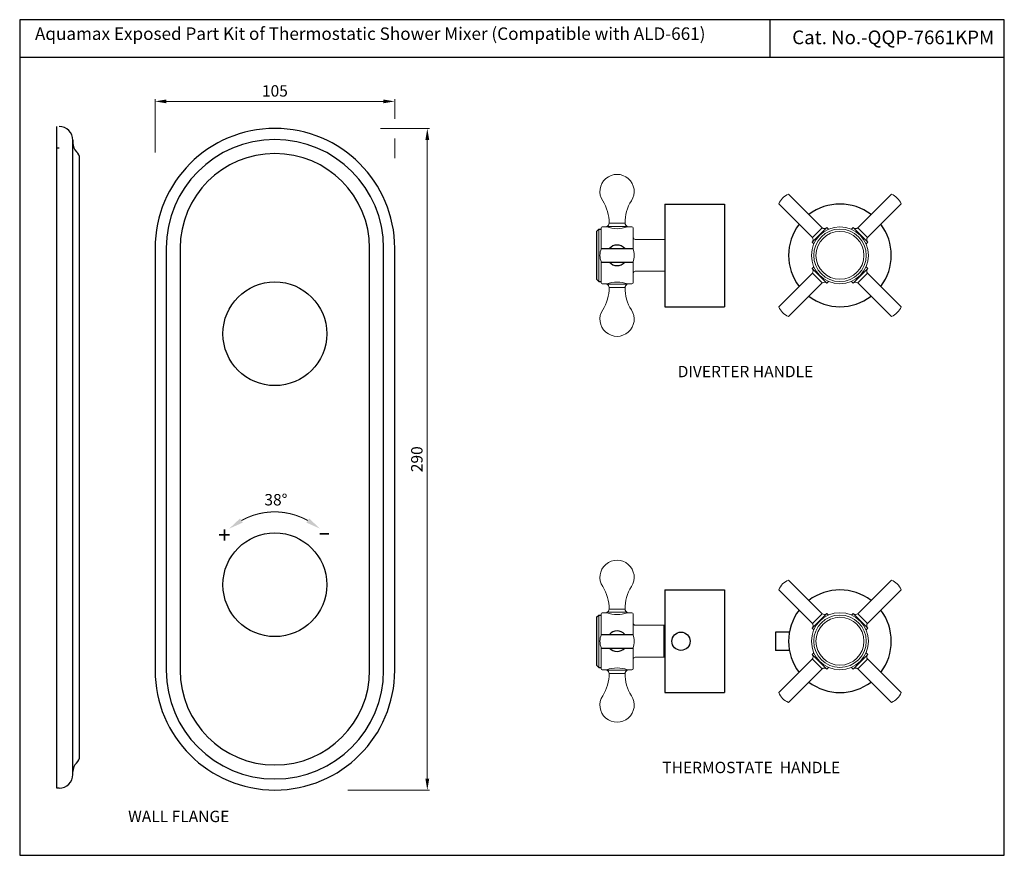
# Model space of a CAD drawing. Units: inches. Extents: x 2257 to 2688, y 835 to 1201.
import ezdxf
from ezdxf.enums import TextEntityAlignment as Align

# ---------------------------------------------------------------- set-up
doc = ezdxf.new("R2010")
doc.units = ezdxf.units.IN
doc.header["$MEASUREMENT"] = 0
doc.layers.get('Defpoints').update_dxf_attribs({"lineweight": 25})
doc.layers.add('0 @ 1', color=7, linetype='Continuous')
doc.layers.add('Dim', color=7, linetype='Continuous')
doc.styles.add('Annotative', font='arial.ttf')
doc.styles.add('sague', font='segoeui.ttf')
doc.styles.get("Standard").update_dxf_attribs({"font": 'arial.ttf'})
doc.dimstyles.new('Simplex', dxfattribs={"dimtxt": 3, "dimasz": 3, "dimexe": 1, "dimexo": 2.5, "dimgap": 1, "dimtad": 1, "dimdec": 1, "dimdsep": 46, "dimtxsty": 'sague', "dimcen": 0, "dimadec": 1, "dimazin": 2, "dimtfac": 1, "dimtdec": 1, "dimtmove": 0, "dimatfit": 1, "dimfxl": 1, "dimtolj": 1, "dimtzin": 0, "dimlwd": 9, "dimlwe": 9, "dimarcsym": 0})

# ---------------------------------------------------------------- blocks, each defined once
blk = doc.blocks.new('*D57')
at = {"layer": 'Defpoints', "color": 0, "transparency": 16777216}
for p in [(2420.83, 1164.98), (2315.83, 1140.11), (2420.83, 1137.61)]:
    blk.add_point(p, dxfattribs=at)
at = {"layer": 'Dim', "color": 0, "lineweight": 9, "transparency": 16777216}
for p, q in [((2315.83, 1142.61), (2315.83, 1165.98)), ((2320.83, 1164.98), (2415.83, 1164.98)), ((2420.83, 1157.39), (2420.83, 1165.98)), ((2420.83, 1140.11), (2420.83, 1148.7))]:
    blk.add_line(p, q, dxfattribs=at)
at = {"layer": 'Dim', "color": 0, "transparency": 16777216}
for points in [[(2320.83, 1165.81), (2320.83, 1164.15), (2315.83, 1164.98)], [(2415.83, 1165.81), (2415.83, 1164.15), (2420.83, 1164.98)]]:
    blk.add_solid(points, dxfattribs=at)
at = {"layer": 'Dim', "color": 0, "transparency": 16777216, "insert": (2368.33, 1169.58), "char_height": 5, "attachment_point": 5, "style": 'sague'}
blk.add_mtext('\\A1;105', dxfattribs=at)
blk = doc.blocks.new('*D70')
at = {"layer": 'Defpoints', "color": 0, "transparency": 16777216}
for p in [(2412.04, 1153.13), (2397.82, 863.13), (2435.11, 863.13)]:
    blk.add_point(p, dxfattribs=at)
at = {"layer": 'Dim', "color": 0, "lineweight": 9, "transparency": 16777216}
for p, q in [((2414.54, 1153.13), (2436.11, 1153.13)), ((2435.11, 1148.13), (2435.11, 868.13)), ((2400.32, 863.13), (2436.11, 863.13))]:
    blk.add_line(p, q, dxfattribs=at)
at = {"layer": 'Dim', "color": 0, "transparency": 16777216}
for points in [[(2434.27, 1148.13), (2435.94, 1148.13), (2435.11, 1153.13)], [(2434.27, 868.13), (2435.94, 868.13), (2435.11, 863.13)]]:
    blk.add_solid(points, dxfattribs=at)
at = {"layer": 'Dim', "color": 0, "transparency": 16777216, "insert": (2430.52, 1008.13), "char_height": 5, "attachment_point": 5, "rotation": 90, "style": 'sague'}
blk.add_mtext('\\A1;290', dxfattribs=at)

msp = doc.modelspace()

# ---------------------------------------------------------------- linework, layer by layer
for p, q in [((2585.11, 1200.8), (2585.11, 1184.3)), ((2256.53, 1184.3), (2687.9, 1184.3)), ((2272.8, 863.96), (2272.8, 1153.96)), ((2279.8, 1147.96), (2279.8, 1146.67)), ((2279.8, 871.25), (2279.8, 1147.96)), ((2273.8, 1144.43), (2272.8, 1144.43)), ((2282.8, 877.96), (2282.8, 1139.96)), ((2539.24, 1120), (2565.24, 1120)), ((2539.24, 1120), (2539.24, 1075)), ((2565.24, 1120), (2565.24, 1075)), ((2509.24, 1108), (2510.24, 1109)), ((2510.24, 1109), (2511.24, 1109)), ((2509.24, 1108), (2509.24, 1087)), ((2511.37, 1100.5), (2525.11, 1100.5)), ((2511.37, 1094.5), (2525.11, 1094.5)), ((2509.24, 1087), (2510.24, 1086)), ((2510.24, 1086), (2511.24, 1086)), ((2510.24, 1086), (2511.24, 1086)), ((2539.24, 1075), (2565.24, 1075)), ((2539.24, 950.85), (2565.24, 950.85)), ((2539.24, 950.85), (2539.24, 905.85)), ((2565.24, 950.85), (2565.24, 905.85)), ((2509.24, 938.84), (2510.24, 939.84)), ((2509.24, 938.84), (2509.24, 917.84)), ((2510.24, 939.84), (2511.24, 939.84)), ((2538.74, 935.35), (2538.74, 921.35)), ((2593.74, 932.35), (2587.64, 932.35)), ((2587.64, 932.35), (2587.64, 924.35)), ((2511.37, 931.34), (2525.11, 931.34)), ((2511.37, 925.34), (2525.11, 925.34)), ((2593.74, 924.35), (2587.64, 924.35)), ((2509.24, 917.84), (2510.24, 916.84)), ((2510.24, 916.84), (2511.24, 916.84)), ((2510.24, 916.84), (2511.24, 916.84)), ((2539.24, 905.85), (2565.24, 905.85)), ((2279.8, 869.96), (2279.8, 871.25)), ((2273.8, 863.96), (2272.8, 863.96))]:
    msp.add_line(p, q)
at = {"lineweight": 18}
for p, q in [((2607.97, 1109.66), (2593.35, 1124.28)), ((2638.42, 1124.28), (2623.81, 1109.66)), ((2589.11, 1120.03), (2603.72, 1105.42)), ((2628.05, 1105.42), (2642.67, 1120.03)), ((2511.24, 1100.19), (2511.24, 1109.5)), ((2513.74, 1110), (2511.74, 1110)), ((2513.74, 1110.2), (2513.74, 1110)), ((2513.74, 1110.2), (2522.74, 1110.2)), ((2514.74, 1111.58), (2521.74, 1111.58)), ((2522.74, 1110), (2522.74, 1110.2)), ((2524.74, 1110), (2522.74, 1110)), ((2525.24, 1100.19), (2525.24, 1109.5)), ((2603.72, 1103.3), (2610.09, 1109.66)), ((2603.8, 1105.33), (2608.05, 1109.58)), ((2610.82, 1108.93), (2610.09, 1109.66)), ((2621.68, 1109.66), (2620.95, 1108.93)), ((2621.68, 1109.66), (2628.05, 1103.3)), ((2623.72, 1109.58), (2627.97, 1105.33)), ((2526.24, 1104.5), (2539.24, 1104.5)), ((2539.24, 1104), (2539.24, 1091)), ((2603.72, 1103.3), (2604.45, 1102.56)), ((2627.32, 1102.57), (2628.05, 1103.3)), ((2511.24, 1085.5), (2511.24, 1094.8)), ((2525.24, 1085.5), (2525.24, 1094.8)), ((2604.45, 1092.43), (2603.72, 1091.7)), ((2610.09, 1085.33), (2603.72, 1091.7)), ((2628.05, 1091.7), (2621.68, 1085.33)), ((2628.05, 1091.7), (2627.32, 1092.43)), ((2539.24, 1090.5), (2526.24, 1090.5)), ((2603.72, 1089.58), (2589.11, 1074.96)), ((2608.05, 1085.41), (2603.8, 1089.66)), ((2627.97, 1089.66), (2623.72, 1085.41)), ((2642.67, 1074.96), (2628.05, 1089.58)), ((2511.74, 1085), (2513.74, 1085)), ((2513.74, 1085), (2513.74, 1084.8)), ((2513.74, 1084.8), (2522.74, 1084.8)), ((2514.74, 1083.41), (2521.74, 1083.41)), ((2522.74, 1085), (2524.74, 1085)), ((2522.74, 1084.8), (2522.74, 1085)), ((2593.35, 1070.72), (2607.97, 1085.33)), ((2610.09, 1085.33), (2610.82, 1086.06)), ((2620.96, 1086.06), (2621.68, 1085.33)), ((2623.81, 1085.33), (2638.42, 1070.72)), ((2607.97, 940.51), (2593.35, 955.13)), ((2638.42, 955.13), (2623.81, 940.51)), ((2589.11, 950.88), (2603.72, 936.26)), ((2628.05, 936.26), (2642.67, 950.88)), ((2513.74, 940.85), (2511.74, 940.85)), ((2513.74, 941.05), (2513.74, 940.85)), ((2513.74, 941.05), (2522.74, 941.05)), ((2514.74, 942.43), (2521.74, 942.43)), ((2522.74, 940.85), (2522.74, 941.05)), ((2524.74, 940.85), (2522.74, 940.85)), ((2603.72, 934.14), (2610.09, 940.51)), ((2603.8, 936.18), (2608.05, 940.43)), ((2610.82, 939.78), (2610.09, 940.51)), ((2621.68, 940.51), (2620.95, 939.78)), ((2621.68, 940.51), (2628.05, 934.14)), ((2623.72, 940.43), (2627.97, 936.18)), ((2511.24, 931.04), (2511.24, 940.35)), ((2525.24, 931.04), (2525.24, 940.35)), ((2526.24, 935.35), (2538.74, 935.35)), ((2538.74, 935.35), (2539.24, 934.85)), ((2539.24, 934.85), (2539.24, 921.85)), ((2603.72, 934.14), (2604.45, 933.41)), ((2627.32, 933.41), (2628.05, 934.14)), ((2511.24, 916.35), (2511.24, 925.65)), ((2525.24, 916.35), (2525.24, 925.65)), ((2604.45, 923.28), (2603.72, 922.55)), ((2628.05, 922.55), (2627.32, 923.28)), ((2538.74, 921.35), (2526.24, 921.35)), ((2539.24, 921.85), (2538.74, 921.35)), ((2538.74, 921.35), (2539.24, 921.85)), ((2603.72, 920.43), (2589.11, 905.81)), ((2610.09, 916.18), (2603.72, 922.55)), ((2608.05, 916.26), (2603.8, 920.51)), ((2628.05, 922.55), (2621.68, 916.18)), ((2627.97, 920.51), (2623.72, 916.26)), ((2642.67, 905.81), (2628.05, 920.43)), ((2511.74, 915.85), (2513.74, 915.85)), ((2513.74, 915.85), (2513.74, 915.65)), ((2513.74, 915.65), (2522.74, 915.65)), ((2522.74, 915.85), (2524.74, 915.85)), ((2522.74, 915.65), (2522.74, 915.85)), ((2593.35, 901.56), (2607.97, 916.18)), ((2610.09, 916.18), (2610.82, 916.91)), ((2620.96, 916.91), (2621.68, 916.18)), ((2623.81, 916.18), (2638.42, 901.56)), ((2514.74, 914.26), (2521.74, 914.26))]:
    msp.add_line(p, q, dxfattribs=at)
at = {"lineweight": 9}
for p, q in [((2510.24, 1109), (2510.24, 1086)), ((2510.24, 939.84), (2510.24, 916.84))]:
    msp.add_line(p, q, dxfattribs=at)
msp.add_lwpolyline([(2687.9, 1200.8), (2256.53, 1200.8), (2256.53, 834.52), (2687.9, 834.52)], close=True)
for points in [[(2315.83, 1100.63), (2315.83, 915.63, 1), (2420.83, 915.63), (2420.83, 1100.63, 1)], [(2415.95, 915.63), (2415.95, 1100.63, 1), (2320.7, 1100.63), (2320.7, 915.63, 1)], [(2409.83, 915.63), (2409.83, 1100.63, 1), (2326.83, 1100.63), (2326.83, 915.63, 1)]]:
    msp.add_lwpolyline(points, format="xyb", close=True)
at = {"const_width": 0.45}
msp.add_lwpolyline([(2382.74, 981.26, 0.26151), (2353.66, 981.26)], format="xyb", dxfattribs=at)
at = {"lineweight": 18, "extrusion": (0, 0, -1)}
for centre in [(-2615.89, 1097.5), (-2615.89, 928.35)]:
    msp.add_circle(centre, 12.5, dxfattribs=at)
at = {"lineweight": 9}
for centre, radius in [((2615.89, 1097.5), 11.5), ((2615.89, 1097.5), 10.5), ((2615.89, 928.35), 11.5), ((2615.89, 928.35), 10.5)]:
    msp.add_circle(centre, radius, dxfattribs=at)
for centre, radius in [((2368.33, 1063.13), 22.75), ((2368.33, 953.13), 22.75), ((2546.24, 928.35), 4)]:
    msp.add_circle(centre, radius)
for centre, radius, start, end in [((2273.8, 1147.96), 6, 0, 90), ((2284.8, 1146.67), 5, 180, 228.1861), ((2278.8, 1139.96), 4, 0, 48.1861), ((2615.89, 1097.5), 22.5, 52.6623, 127.3377), ((2615.89, 1097.5), 22.5, 142.6623, 217.3377), ((2615.89, 1097.5), 22.5, 322.6623, 37.3377), ((2518.24, 1097.5), 4.5, 41.7751, 138.2249), ((2518.24, 1097.5), 4.5, 221.8174, 318.1826), ((2615.89, 1097.5), 22.5, 232.6623, 307.3377), ((2615.89, 928.35), 22.5, 52.6623, 127.3377), ((2615.89, 928.35), 22.5, 142.6623, 217.3377), ((2615.89, 928.35), 22.5, 322.6623, 37.3377), ((2518.24, 928.35), 4.5, 41.7751, 138.2249), ((2518.24, 928.35), 4.5, 221.8174, 318.1826), ((2615.89, 928.35), 22.5, 232.6623, 307.3377), ((2278.8, 877.96), 4, 311.8139, 0), ((2284.8, 871.25), 5, 131.8139, 180), ((2273.8, 869.96), 6, 270, 0)]:
    msp.add_arc(centre, radius, start, end)
at = {"lineweight": 18}
for centre, radius, start, end in [((2518.24, 1125.5), 7.5, 327.1401, 212.8599), ((2596.09, 1117.3), 7.5, 111.4218, 158.5782), ((2635.69, 1117.3), 7.5, 21.4218, 68.5782), ((2497.24, 1111.93), 17.5, 358.8458, 32.8599), ((2539.24, 1111.93), 17.5, 147.1401, 181.1542), ((2511.74, 1109.5), 0.5, 90, 180), ((2513.24, 1111.61), 1.5, 289.6028, 358.8458), ((2518.24, 1122.25), 13.06, 249.8388, 290.1612), ((2523.24, 1111.61), 1.5, 181.1542, 250.3972), ((2524.74, 1109.5), 0.5, 0, 90), ((2609.03, 1110.72), 1.5, 225, 315), ((2622.75, 1110.72), 1.5, 225, 315), ((2526.24, 1105.5), 1, 180, 270), ((2602.66, 1104.36), 1.5, 315, 45), ((2629.11, 1104.36), 1.5, 135, 225), ((2518.24, 1097.5), 7.5, 156.4321, 203.5885), ((2518.24, 1097.5), 7.5, 336.4115, 23.5679), ((2602.66, 1090.64), 1.5, 315, 45), ((2629.11, 1090.64), 1.5, 135, 225), ((2526.24, 1089.5), 1, 90, 180), ((2511.74, 1085.5), 0.5, 180, 270), ((2497.24, 1083.06), 17.5, 327.1401, 1.1542), ((2518.24, 1072.74), 13.06, 69.8388, 110.1612), ((2513.24, 1083.38), 1.5, 1.1542, 70.3972), ((2523.24, 1083.38), 1.5, 109.6028, 178.8458), ((2539.24, 1083.06), 17.5, 178.8458, 212.8599), ((2524.74, 1085.5), 0.5, 270, 0), ((2609.03, 1084.27), 1.5, 45, 135), ((2622.75, 1084.27), 1.5, 45, 135), ((2596.09, 1077.7), 7.5, 201.4218, 248.5782), ((2635.69, 1077.7), 7.5, 315, 338.5782), ((2518.24, 1069.5), 7.5, 147.1401, 32.8599), ((2635.69, 1077.7), 7.5, 291.4218, 315), ((2518.24, 956.35), 7.5, 327.1401, 212.8599), ((2596.09, 948.14), 7.5, 111.4218, 158.5782), ((2635.69, 948.14), 7.5, 21.4218, 68.5782), ((2497.24, 942.78), 17.5, 358.8458, 32.8599), ((2539.24, 942.78), 17.5, 147.1401, 181.1542), ((2511.74, 940.35), 0.5, 90, 180), ((2513.24, 942.46), 1.5, 289.6028, 358.8458), ((2518.24, 953.1), 13.06, 249.8388, 290.1612), ((2523.24, 942.46), 1.5, 181.1542, 250.3972), ((2524.74, 940.35), 0.5, 0, 90), ((2609.03, 941.57), 1.5, 225, 315), ((2622.75, 941.57), 1.5, 225, 315), ((2526.24, 936.35), 1, 180, 270), ((2602.66, 935.2), 1.5, 315, 45), ((2629.11, 935.2), 1.5, 135, 225), ((2518.24, 928.35), 7.5, 156.4321, 203.5885), ((2518.24, 928.35), 7.5, 336.4115, 23.5679), ((2526.24, 920.35), 1, 90, 180), ((2602.66, 921.49), 1.5, 315, 45), ((2629.11, 921.49), 1.5, 135, 225), ((2511.74, 916.35), 0.5, 180, 270), ((2518.24, 903.59), 13.06, 69.8388, 110.1612), ((2513.24, 914.23), 1.5, 1.1542, 70.3972), ((2523.24, 914.23), 1.5, 109.6028, 178.8458), ((2524.74, 916.35), 0.5, 270, 0), ((2609.03, 915.12), 1.5, 45, 135), ((2622.75, 915.12), 1.5, 45, 135), ((2497.24, 913.91), 17.5, 327.1401, 1.1542), ((2539.24, 913.91), 17.5, 178.8458, 212.8599), ((2518.24, 900.35), 7.5, 147.1401, 32.8599), ((2596.09, 908.55), 7.5, 201.4218, 248.5782), ((2635.69, 908.55), 7.5, 291.4218, 315), ((2635.69, 908.55), 7.5, 315, 338.5782)]:
    msp.add_arc(centre, radius, start, end, dxfattribs=at)
for points in [[(2354.26, 980.36), (2353.06, 982.16), (2348.27, 977.67)], [(2383.34, 982.16), (2382.14, 980.36), (2388.13, 977.67)]]:
    msp.add_solid(points)

# ---------------------------------------------------------------- texts
for s, height, p in [('Cat. No.-QQP-7661KPM', 6, (2594.98, 1190.05)), ('38%%D', 5, (2363.72, 987.88)), ('+', 7.2, (2343.5, 971.34))]:
    msp.add_text(s, height=height).set_placement(p)
at = {"width": 1.682334}
msp.add_text('-', height=7.2, dxfattribs=at).set_placement((2387.14, 972.65), (2392.77, 972.65), align=Align.FIT)
at = {"color": 1, "insert": (2263.22, 1197.42), "char_height": 6, "width": 343.9558, "attachment_point": 1}
msp.add_mtext('{\\fCalibri|b0|i0|c0|p34;\\H0.91667x;\\C256;Aquamax Exposed Part Kit of Thermostatic Shower Mixer (Compatible with ALD-661)}', dxfattribs=at)
at = {"layer": '0 @ 1', "style": 'Annotative'}
for s, p in [('%%UDIVERTER HANDLE', (2544.79, 1044.06)), ('%%UTHERMOSTATE  HANDLE', (2538.05, 870.52)), ('%%UWALL FLANGE', (2304.04, 849.07))]:
    msp.add_text(s, height=5, dxfattribs=at).set_placement(p)

# ---------------------------------------------------------------- dimensions: what is measured, and where the dimension line sits
at = {"layer": 'Dim'}
dim = msp.add_linear_dim(base=(2420.83, 1164.98), p1=(2315.83, 1140.11), p2=(2420.83, 1137.61), dimstyle='Simplex', override={"dimtxt": 5, "dimasz": 5, "dimgap": 2}, dxfattribs=at)
dim.commit()
dim.dimension.update_dxf_attribs({"geometry": '*D57', "text_midpoint": (2368.33, 1169.58)})
dim = msp.add_linear_dim(base=(2435.11, 863.13), p1=(2412.04, 1153.13), p2=(2397.82, 863.13), angle=90, dimstyle='Simplex', override={"dimtxt": 5, "dimasz": 5, "dimgap": 2}, dxfattribs=at)
dim.commit()
dim.dimension.update_dxf_attribs({"geometry": '*D70', "text_midpoint": (2430.52, 1008.13)})

doc.saveas('drawing.dxf')
